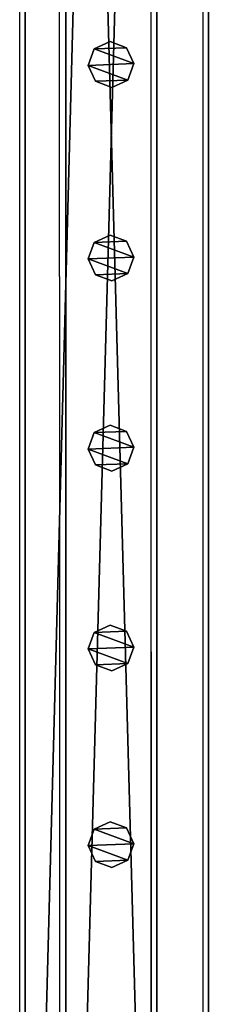
# Model space of a CAD drawing. Units: centimetres. Extents: x -729 to 729, y -408 to 409.
# Drawn here: x -629 to -621, y -114 to -71 of the extents above; entities that cross this region are included whole.
import ezdxf

# ---------------------------------------------------------------- set-up
doc = ezdxf.new("R2010")
doc.units = ezdxf.units.CM
doc.header["$LTSCALE"] = 2.54
doc.layers.get('0').update_dxf_attribs({"true_color": 0xff5454})
doc.layers.add('VP-EQ', color=7, linetype='Continuous', true_color=0x8a3492, plot=False)

# ---------------------------------------------------------------- blocks, each defined once
blk = doc.blocks.new('Grupuj_52')
at = {"color": 0}
mesh = blk.add_polyface(dxfattribs=at)
corners = [(0.266, 1.679, 0), (0.32, 0.266, 0), (0, 0.961, 0), (0.961, 1.999), (1.038, 0, 0), (1.679, 1.733, 0), (1.733, 0.32, 0), (1.999, 1.038, 0)]
mesh.append_faces([[corners[k] for k in face] for face in [(0, 1, 2), (6, 5, 7)]], dxfattribs={"vtx0": -1, "color": 0})
mesh.append_faces([[corners[k] for k in face] for face in [(1, 3, 4), (4, 5, 6)]], dxfattribs={"vtx0": -1, "vtx1": -1, "color": 0})
mesh.append_faces([[corners[k] for k in face] for face in [(1, 0, 3), (4, 3, 5)]], dxfattribs={"vtx0": -1, "vtx2": -1, "color": 0})
mesh = blk.add_polyface(dxfattribs=at)
corners = [(0.32, 0.266, 78.245), (0.266, 1.679, 78.245), (0, 0.961, 78.245), (0.961, 1.999, 78.245), (1.038, 0, 78.245), (1.679, 1.733, 78.245), (1.733, 0.32, 78.245), (1.999, 1.038, 78.245)]
mesh.append_faces([[corners[k] for k in face] for face in [(0, 1, 2), (5, 6, 7)]], dxfattribs={"vtx0": -1, "color": 0})
mesh.append_faces([[corners[k] for k in face] for face in [(1, 0, 3), (3, 4, 5)]], dxfattribs={"vtx0": -1, "vtx1": -1, "color": 0})
mesh.append_faces([[corners[k] for k in face] for face in [(3, 0, 4), (5, 4, 6)]], dxfattribs={"vtx0": -1, "vtx2": -1, "color": 0})
mesh = blk.add_polyface(dxfattribs=at)
corners = [(0.266, 1.679, 0), (0.961, 1.999, 78.245), (0.961, 1.999), (0.266, 1.679, 78.245)]
mesh.append_faces([[corners[k] for k in face] for face in [(0, 1, 2), (1, 0, 3)]], dxfattribs={"vtx0": -1, "color": 0})
mesh = blk.add_polyface(dxfattribs=at)
corners = [(0.961, 1.999, 78.245), (1.679, 1.733, 0), (0.961, 1.999), (1.679, 1.733, 78.245)]
mesh.append_faces([[corners[k] for k in face] for face in [(0, 1, 2), (1, 0, 3)]], dxfattribs={"vtx0": -1, "color": 0})
mesh = blk.add_polyface(dxfattribs=at)
corners = [(1.679, 1.733, 0), (1.999, 1.038, 78.245), (1.999, 1.038, 0), (1.679, 1.733, 78.245)]
mesh.append_faces([[corners[k] for k in face] for face in [(0, 1, 2), (1, 0, 3)]], dxfattribs={"vtx0": -1, "color": 0})
mesh = blk.add_polyface(dxfattribs=at)
corners = [(0, 0.961, 78.245), (0.266, 1.679, 0), (0, 0.961, 0), (0.266, 1.679, 78.245)]
mesh.append_faces([[corners[k] for k in face] for face in [(0, 1, 2), (1, 0, 3)]], dxfattribs={"vtx0": -1, "color": 0})
mesh = blk.add_polyface(dxfattribs=at)
corners = [(0.32, 0.266, 78.245), (0, 0.961, 0), (0.32, 0.266, 0), (0, 0.961, 78.245)]
mesh.append_faces([[corners[k] for k in face] for face in [(0, 1, 2), (1, 0, 3)]], dxfattribs={"vtx0": -1, "color": 0})
mesh = blk.add_polyface(dxfattribs=at)
corners = [(1.999, 1.038, 0), (1.733, 0.32, 78.245), (1.733, 0.32, 0), (1.999, 1.038, 78.245)]
mesh.append_faces([[corners[k] for k in face] for face in [(0, 1, 2), (1, 0, 3)]], dxfattribs={"vtx0": -1, "color": 0})
mesh = blk.add_polyface(dxfattribs=at)
corners = [(1.038, 0, 0), (0.32, 0.266, 78.245), (0.32, 0.266, 0), (1.038, 0, 78.245)]
mesh.append_faces([[corners[k] for k in face] for face in [(0, 1, 2), (1, 0, 3)]], dxfattribs={"vtx0": -1, "color": 0})
mesh = blk.add_polyface(dxfattribs=at)
corners = [(1.733, 0.32, 78.245), (1.038, 0, 0), (1.733, 0.32, 0), (1.038, 0, 78.245)]
mesh.append_faces([[corners[k] for k in face] for face in [(0, 1, 2), (1, 0, 3)]], dxfattribs={"vtx0": -1, "color": 0})
blk = doc.blocks.new('Komponent_37')
at = {"color": 9, "true_color": 0xc8c8c8}
blk.add_blockref('Grupuj_52', (0, 0), dxfattribs=at)
blk = doc.blocks.new('Grupuj_44')
at = {"color": 0}
mesh = blk.add_polyface(dxfattribs=at)
corners = [(145.391, 0, 3.95), (0, 3.986, 3.95), (0, 0, 3.95), (145.391, 3.986, 3.95)]
mesh.append_faces([[corners[k] for k in face] for face in [(0, 1, 2), (1, 0, 3)]], dxfattribs={"vtx0": -1, "color": 0})
mesh = blk.add_polyface(dxfattribs=at)
corners = [(0, 3.986, 3.95), (145.391, 3.986), (0, 3.986), (145.391, 3.986, 3.95)]
mesh.append_faces([[corners[k] for k in face] for face in [(0, 1, 2), (1, 0, 3)]], dxfattribs={"vtx0": -1, "color": 0})
mesh = blk.add_polyface(dxfattribs=at)
corners = [(145.391, 3.986), (0, 0), (0, 3.986), (145.391, 0)]
mesh.append_faces([[corners[k] for k in face] for face in [(0, 1, 2), (1, 0, 3)]], dxfattribs={"vtx0": -1, "color": 0})
mesh = blk.add_polyface(dxfattribs=at)
corners = [(145.391, 0, 3.95), (0, 0), (145.391, 0), (0, 0, 3.95)]
mesh.append_faces([[corners[k] for k in face] for face in [(0, 1, 2), (1, 0, 3)]], dxfattribs={"vtx0": -1, "color": 0})
blk = doc.blocks.new('Komponent_23')
at = {"color": 9, "true_color": 0xc8c8c8}
blk.add_blockref('Grupuj_44', (0.3, 0, -9.95), dxfattribs=at)
at = {"color": 0}
for p in [(41.057, 1.003, -88.195), (49.641, 1.003, -88.195), (58.357, 1.003, -88.195), (66.654, 1.003, -88.195), (75.101, 1.003, -88.195)]:
    blk.add_blockref('Komponent_37', p, dxfattribs=at)
blk = doc.blocks.new('Grupuj_55')
at = {"color": 0}
mesh = blk.add_polyface(dxfattribs=at)
corners = [(300, 0, 8), (0, 8, 8), (0, 0, 8), (300, 8, 8)]
mesh.append_faces([[corners[k] for k in face] for face in [(0, 1, 2), (1, 0, 3)]], dxfattribs={"vtx0": -1, "color": 0})
mesh = blk.add_polyface(dxfattribs=at)
corners = [(0, 8, 8), (300, 8), (0, 8), (300, 8, 8)]
mesh.append_faces([[corners[k] for k in face] for face in [(0, 1, 2), (1, 0, 3)]], dxfattribs={"vtx0": -1, "color": 0})
mesh = blk.add_polyface(dxfattribs=at)
corners = [(0, 8), (300, 0), (0, 0), (300, 8)]
mesh.append_faces([[corners[k] for k in face] for face in [(0, 1, 2), (1, 0, 3)]], dxfattribs={"vtx0": -1, "color": 0})
mesh = blk.add_polyface(dxfattribs=at)
corners = [(300, 0, 8), (0, 0), (300, 0), (0, 0, 8)]
mesh.append_faces([[corners[k] for k in face] for face in [(0, 1, 2), (1, 0, 3)]], dxfattribs={"vtx0": -1, "color": 0})
blk = doc.blocks.new('Grupuj_58')
at = {"color": 9, "true_color": 0xc8c8c8}
blk.add_blockref('Grupuj_55', (8, 123.427, 200.066), dxfattribs=at)
at = {"color": 0, "zscale": -1}
blk.add_blockref('Komponent_23', (8.01, 125.674, 208.002), dxfattribs=at)
at = {"color": 0}
blk.add_blockref('Komponent_23', (8.01, 125.674, 305.5), dxfattribs=at)
blk = doc.blocks.new('2421')
at = {"color": 0}
blk.add_blockref('Grupuj_58', (-158.034, -109.472, -0.049), dxfattribs=at)
blk = doc.blocks.new('Grupuj_19')
at = {"color": 0, "rotation": 180}
blk.add_blockref('2421', (407.966, 122.172, 0.049), dxfattribs=at)
blk = doc.blocks.new('2403B')
at = {"layer": 'VP-EQ', "color": 0}
for p, q in [((14033.76, -830.632), (14033.76, -976.632)), ((14035.507, -910.055), (14035.507, -831.037)), ((14041.76, -832.707), (14041.76, -976.632)), ((14035.507, -910.055), (14035.483, -834.599)), ((14039.513, -910.055), (14039.513, -834.695)), ((14035.507, -910.055), (14035.507, -976.22)), ((14039.534, -976.225), (14039.513, -910.055)), ((14039.513, -976.222), (14039.513, -910.055))]:
    blk.add_line(p, q, dxfattribs=at)

msp = doc.modelspace()

# ---------------------------------------------------------------- block references
at = {"color": 0, "rotation": 269.9999999999699}
msp.add_blockref('Grupuj_19', (-729.279, 408.441, 0), dxfattribs=at)
at = {"layer": 'VP-EQ', "color": 0}
msp.add_blockref('2403B', (-14663.068, 827.349), dxfattribs=at)

doc.saveas('drawing.dxf')
